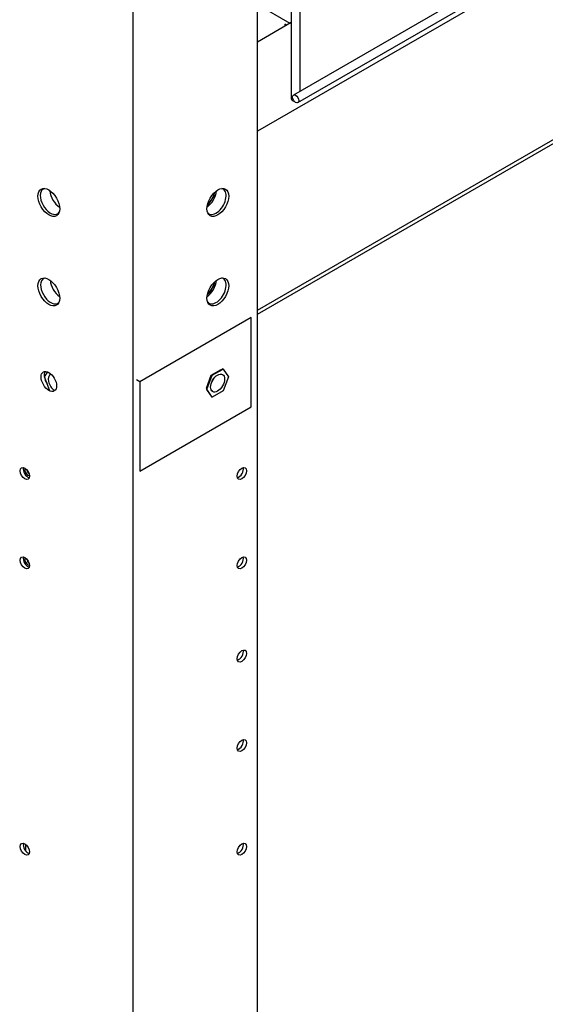
# Model space of a CAD drawing. Units: millimetres. Extents: x 0 to 15374, y 0 to 10965.
# Drawn here: x 1747 to 1891, y 6759 to 7028 of the extents above; entities that cross this region are included whole.
import ezdxf

# ---------------------------------------------------------------- set-up
doc = ezdxf.new("R2010")
doc.units = ezdxf.units.MM
doc.layers.add('LG-PRODUCT', color=3, linetype='Continuous')

msp = doc.modelspace()

# ---------------------------------------------------------------- linework, layer by layer
at = {"layer": 'LG-PRODUCT'}
for p, q in [((1778.04, 6496.82), (1778.04, 7610.07)), ((1812, 6948.52), (2657.11, 7436.44)), ((2207.09, 7229.85), (1821.86, 7007.44)), ((1823.06, 7005.36), (2208.29, 7227.77)), ((1811.99, 6947.43), (2020.64, 7067.9)), ((1906.12, 7051.85), (1812, 6997.51)), ((1823.66, 7008.48), (1823.66, 7049.8)), ((1821.26, 7048.42), (1821.26, 7006.4)), ((1811.99, 6516.42), (1811.99, 7044.05)), ((1811.98, 7032.26), (1820.88, 7027.13)), ((1811.99, 7022), (1821.27, 7027.35)), ((1820.88, 7027.13), (1821.26, 7027.35)), ((1819.48, 7026.81), (1819.48, 7026.32)), ((1819.9, 7026.56), (1819.48, 7026.81)), ((1800.24, 6980.45), (1800, 6980.5)), ((1800.24, 6955.96), (1800, 6956.01)), ((1810.29, 6946.55), (1779.83, 6928.96)), ((1810.29, 6922.05), (1810.29, 6946.55)), ((1753.69, 6930.31), (1754.63, 6931.63)), ((1755.19, 6926.46), (1753.69, 6930.31)), ((1798.02, 6927.22), (1799.38, 6930.73)), ((1799.55, 6930.75), (1798.05, 6926.89)), ((1798.11, 6926.86), (1799.61, 6930.71)), ((1799.38, 6930.73), (1802.1, 6932.29)), ((1802.53, 6932.47), (1799.55, 6930.75)), ((1799.61, 6930.71), (1799.55, 6930.75)), ((1799.61, 6930.71), (1802.6, 6932.43)), ((1802.1, 6932.29), (1802.12, 6932.28)), ((1802.6, 6932.43), (1802.53, 6932.47)), ((1802.6, 6932.43), (1804.09, 6930.31)), ((1804.09, 6930.31), (1802.6, 6926.46)), ((1779.83, 6928.96), (1778.89, 6929.5)), ((1779.83, 6928.96), (1779.83, 6904.47)), ((1798.05, 6927.19), (1798.02, 6927.22)), ((1798.05, 6926.89), (1799.55, 6924.77)), ((1798.11, 6926.86), (1798.05, 6926.89)), ((1799.61, 6924.73), (1798.11, 6926.86)), ((1802.6, 6926.46), (1799.61, 6924.73)), ((1799.61, 6924.73), (1799.55, 6924.77)), ((1779.83, 6904.47), (1810.29, 6922.05)), ((1748.64, 6800.43), (1748.64, 6802.21))]:
    msp.add_line(p, q, dxfattribs=at)
for centre, major_axis, start_param, end_param in [((1822.46, 7006.4), (-1.2, 0), 0, 1.249074), ((1755.34, 6978.32), (1.95, -3.38), 2.954503, 6.021383), ((1800.68, 6978.31), (1.95, 3.38), 2.946159, 6.283185), ((1800.68, 6978.31), (1.95, 3.38), 0, 0.195303), ((1757.99, 6979.85), (1.95, -3.38), 3.986221, 5.454033), ((1798.03, 6979.84), (1.95, 3.38), 3.997711, 5.426842), ((1797.82, 6979.96), (1.8, 3.12), 4.12802, 5.184542), ((1755.34, 6978.32), (1.95, -3.38), 6.021383, 6.283185), ((1755.34, 6978.32), (1.95, -3.38), 0, 0.297403), ((1755.44, 6953.8), (1.95, -3.38), 2.931826, 6.021383), ((1800.68, 6953.81), (1.95, 3.38), 2.946159, 6.283185), ((1800.68, 6953.81), (1.95, 3.38), 0, 0.195303), ((1758.09, 6955.33), (1.95, -3.38), 3.999086, 5.417122), ((1798.03, 6955.34), (1.95, 3.38), 3.997711, 5.426842), ((1797.82, 6955.47), (1.8, 3.12), 4.12802, 5.184542), ((1755.44, 6953.8), (1.95, -3.38), 6.021383, 6.283185), ((1755.44, 6953.8), (1.95, -3.38), 0, 0.15682), ((1755.77, 6929.53), (1.5, -2.6), 3.428262, 4.819792), ((1756.68, 6928.58), (1.35, -2.34), 2.990341, 5.404062), ((1798.45, 6930.11), (1.35, 2.34), 4.522748, 4.901799), ((1801.17, 6929.04), (-1.5, -2.6), 5.996414, 6.283185), ((1749.19, 6904.32), (-0.9, 1.56), 0.490974, 2.650629), ((1749.19, 6904.32), (-0.6, 1.04), 0.268403, 2.356195), ((1749.7, 6904.61), (0.6, -1.04), 4.167421, 5.257257), ((1749.19, 6904.32), (-0.6, 1.04), 2.356195, 2.873175), ((1806.89, 6904.32), (-0.9, -1.56), 0.490878, 2.650725), ((1749.19, 6879.83), (0.9, -1.56), 3.632464, 5.79231), ((1749.19, 6879.83), (-0.6, 1.04), 0.268403, 2.356195), ((1749.7, 6880.12), (0.6, -1.04), 4.167421, 5.257257), ((1806.89, 6879.83), (0.9, 1.56), 3.63256, 5.792214), ((1749.19, 6879.83), (-0.6, 1.04), 2.356195, 2.873175), ((1806.89, 6854.35), (-0.9, -1.56), 0.490878, 2.650725), ((1806.89, 6829.86), (-0.9, -1.56), 0.490878, 2.650725), ((1749.19, 6801.44), (-0.9, 1.56), 0.490974, 2.650629), ((1806.89, 6801.44), (-0.9, -1.56), 0.490878, 2.650725)]:
    msp.add_ellipse(centre, major_axis=major_axis, ratio=0.57735, start_param=start_param, end_param=end_param, dxfattribs=at)
for centre, major_axis in [((1822.46, 7006.4), (0.6, -1.04)), ((1754.92, 6978.03), (-2.1, 3.64)), ((1801.17, 6978.03), (-2.1, -3.64)), ((1754.92, 6953.53), (-2.1, 3.64)), ((1801.17, 6953.53), (-2.1, -3.64)), ((1754.92, 6929.04), (-1.5, 2.6)), ((1801.1, 6928.58), (1.35, 2.34)), ((1748.35, 6903.83), (-0.9, 1.56)), ((1807.74, 6903.83), (-0.9, -1.56)), ((1748.35, 6879.34), (-0.9, 1.56)), ((1807.74, 6879.34), (-0.9, -1.56)), ((1807.74, 6853.86), (-0.9, -1.56)), ((1807.74, 6829.37), (-0.9, -1.56)), ((1748.35, 6800.95), (-0.9, 1.56)), ((1807.74, 6800.95), (-0.9, -1.56))]:
    msp.add_ellipse(centre, major_axis=major_axis, ratio=0.57735, dxfattribs=at)
for points in [[(1800.16, 6980.5), (1799.88, 6979.51), (1799.25, 6978.49), (1798.48, 6977.78)], [(1800.16, 6956), (1799.88, 6955.02), (1799.25, 6953.99), (1798.48, 6953.29)]]:
    msp.add_open_spline(points, degree=3, dxfattribs=at)

doc.saveas('drawing.dxf')
